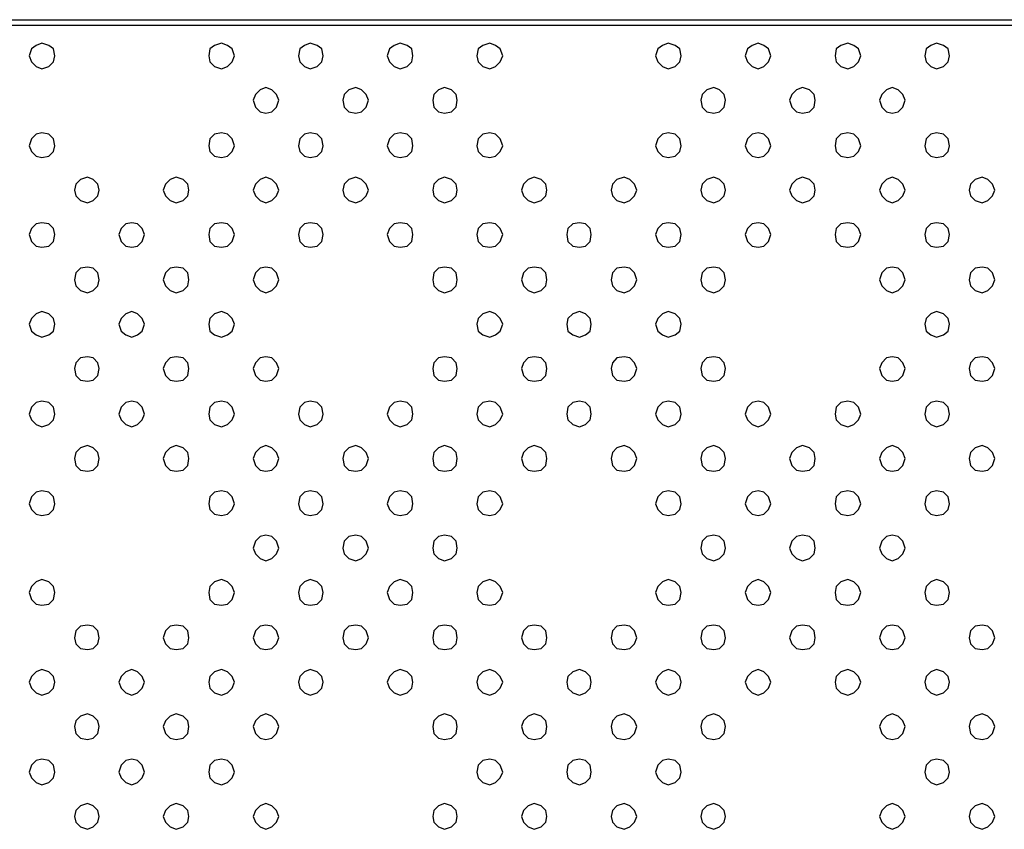
# Model space of a CAD drawing. Units: millimetres. Extents: x 0 to 1561, y 0 to 909.
# Drawn here: x 279 to 357, y 407 to 471 of the extents above; entities that cross this region are included whole.
import ezdxf

# ---------------------------------------------------------------- set-up
doc = ezdxf.new("R2010")
doc.units = ezdxf.units.MM
doc.layers.add('AV sys', color=7, linetype='Continuous', plot=False)
doc.layers.add('레이어 1', color=7, linetype='Continuous', lineweight=0)

# ---------------------------------------------------------------- blocks, each defined once
blk = doc.blocks.new('wa-801')
at = {"layer": '레이어 1', "lineweight": -3}
for points in [[(282.135, 468.005), (282.043, 468.558), (281.674, 468.834), (281.121, 469.019), (280.66, 468.834), (280.291, 468.558), (280.106, 468.005), (280.291, 467.544), (280.66, 467.175), (281.121, 466.99), (281.674, 467.175), (282.043, 467.544)], [(296.334, 468.005), (296.149, 468.558), (295.78, 468.834), (295.319, 469.019), (294.766, 468.834), (294.397, 468.558), (294.305, 468.005), (294.397, 467.544), (294.766, 467.175), (295.319, 466.99), (295.78, 467.175), (296.149, 467.544)], [(303.341, 468.005), (303.249, 468.558), (302.88, 468.834), (302.327, 469.019), (301.866, 468.834), (301.497, 468.558), (301.405, 468.005), (301.497, 467.544), (301.866, 467.175), (302.327, 466.99), (302.88, 467.175), (303.249, 467.544)], [(310.44, 468.005), (310.348, 468.558), (309.979, 468.834), (309.426, 469.019), (308.965, 468.834), (308.596, 468.558), (308.412, 468.005), (308.596, 467.544), (308.965, 467.175), (309.426, 466.99), (309.979, 467.175), (310.348, 467.544)], [(317.54, 468.005), (317.355, 468.558), (316.986, 468.834), (316.526, 469.019), (315.972, 468.834), (315.604, 468.558), (315.511, 468.005), (315.604, 467.544), (315.972, 467.175), (316.526, 466.99), (316.986, 467.175), (317.355, 467.544)], [(331.646, 468.005), (331.554, 468.558), (331.185, 468.834), (330.632, 469.019), (330.171, 468.834), (329.802, 468.558), (329.618, 468.005), (329.802, 467.544), (330.171, 467.175), (330.632, 466.99), (331.185, 467.175), (331.554, 467.544)], [(338.746, 468.005), (338.561, 468.558), (338.193, 468.834), (337.732, 469.019), (337.271, 468.834), (336.902, 468.558), (336.717, 468.005), (336.902, 467.544), (337.271, 467.175), (337.732, 466.99), (338.193, 467.175), (338.561, 467.544)], [(345.845, 468.005), (345.661, 468.558), (345.292, 468.834), (344.831, 469.019), (344.278, 468.834), (343.909, 468.558), (343.817, 468.005), (343.909, 467.544), (344.278, 467.175), (344.831, 466.99), (345.292, 467.175), (345.661, 467.544)], [(352.852, 468.005), (352.76, 468.558), (352.391, 468.834), (351.838, 469.019), (351.377, 468.834), (351.008, 468.558), (350.916, 468.005), (351.008, 467.544), (351.377, 467.175), (351.838, 466.99), (352.391, 467.175), (352.76, 467.544)], [(299.837, 464.501), (299.653, 464.962), (299.284, 465.331), (298.823, 465.515), (298.362, 465.331), (297.993, 464.962), (297.809, 464.501), (297.993, 463.948), (298.362, 463.579), (298.823, 463.487), (299.284, 463.579), (299.653, 463.948)], [(306.937, 464.501), (306.752, 464.962), (306.383, 465.331), (305.922, 465.515), (305.369, 465.331), (305, 464.962), (304.908, 464.501), (305, 463.948), (305.369, 463.579), (305.922, 463.487), (306.383, 463.579), (306.752, 463.948)], [(313.944, 464.501), (313.852, 464.962), (313.483, 465.331), (312.93, 465.515), (312.469, 465.331), (312.1, 464.962), (312.008, 464.501), (312.1, 463.948), (312.469, 463.579), (312.93, 463.487), (313.483, 463.579), (313.852, 463.948)], [(335.15, 464.501), (335.058, 464.962), (334.689, 465.331), (334.228, 465.515), (333.675, 465.331), (333.306, 464.962), (333.214, 464.501), (333.306, 463.948), (333.675, 463.579), (334.228, 463.487), (334.689, 463.579), (335.058, 463.948)], [(342.249, 464.501), (342.157, 464.962), (341.788, 465.331), (341.235, 465.515), (340.774, 465.331), (340.405, 464.962), (340.221, 464.501), (340.405, 463.948), (340.774, 463.579), (341.235, 463.487), (341.788, 463.579), (342.157, 463.948)], [(349.349, 464.501), (349.164, 464.962), (348.796, 465.331), (348.335, 465.515), (347.874, 465.331), (347.505, 464.962), (347.32, 464.501), (347.505, 463.948), (347.874, 463.579), (348.335, 463.487), (348.796, 463.579), (349.164, 463.948)], [(282.135, 460.905), (282.043, 461.458), (281.674, 461.827), (281.121, 461.919), (280.66, 461.827), (280.291, 461.458), (280.106, 460.905), (280.291, 460.444), (280.66, 460.075), (281.121, 459.983), (281.674, 460.075), (282.043, 460.444)], [(296.334, 460.905), (296.149, 461.458), (295.78, 461.827), (295.319, 461.919), (294.766, 461.827), (294.397, 461.458), (294.305, 460.905), (294.397, 460.444), (294.766, 460.075), (295.319, 459.983), (295.78, 460.075), (296.149, 460.444)], [(303.341, 460.905), (303.249, 461.458), (302.88, 461.827), (302.327, 461.919), (301.866, 461.827), (301.497, 461.458), (301.405, 460.905), (301.497, 460.444), (301.866, 460.075), (302.327, 459.983), (302.88, 460.075), (303.249, 460.444)], [(310.44, 460.905), (310.348, 461.458), (309.979, 461.827), (309.426, 461.919), (308.965, 461.827), (308.596, 461.458), (308.412, 460.905), (308.596, 460.444), (308.965, 460.075), (309.426, 459.983), (309.979, 460.075), (310.348, 460.444)], [(317.54, 460.905), (317.355, 461.458), (316.986, 461.827), (316.526, 461.919), (315.972, 461.827), (315.604, 461.458), (315.511, 460.905), (315.604, 460.444), (315.972, 460.075), (316.526, 459.983), (316.986, 460.075), (317.355, 460.444)], [(331.646, 460.905), (331.554, 461.458), (331.185, 461.827), (330.632, 461.919), (330.171, 461.827), (329.802, 461.458), (329.618, 460.905), (329.802, 460.444), (330.171, 460.075), (330.632, 459.983), (331.185, 460.075), (331.554, 460.444)], [(338.746, 460.905), (338.561, 461.458), (338.193, 461.827), (337.732, 461.919), (337.271, 461.827), (336.902, 461.458), (336.717, 460.905), (336.902, 460.444), (337.271, 460.075), (337.732, 459.983), (338.193, 460.075), (338.561, 460.444)], [(345.845, 460.905), (345.661, 461.458), (345.292, 461.827), (344.831, 461.919), (344.278, 461.827), (343.909, 461.458), (343.817, 460.905), (343.909, 460.444), (344.278, 460.075), (344.831, 459.983), (345.292, 460.075), (345.661, 460.444)], [(352.852, 460.905), (352.76, 461.458), (352.391, 461.827), (351.838, 461.919), (351.377, 461.827), (351.008, 461.458), (350.916, 460.905), (351.008, 460.444), (351.377, 460.075), (351.838, 459.983), (352.391, 460.075), (352.76, 460.444)], [(285.638, 457.402), (285.546, 457.862), (285.177, 458.231), (284.716, 458.416), (284.163, 458.231), (283.794, 457.862), (283.702, 457.402), (283.794, 456.94), (284.163, 456.572), (284.716, 456.387), (285.177, 456.572), (285.546, 456.94)], [(292.738, 457.402), (292.646, 457.862), (292.277, 458.231), (291.724, 458.416), (291.263, 458.231), (290.894, 457.862), (290.709, 457.402), (290.894, 456.94), (291.263, 456.572), (291.724, 456.387), (292.277, 456.572), (292.646, 456.94)], [(299.837, 457.402), (299.653, 457.862), (299.284, 458.231), (298.823, 458.416), (298.362, 458.231), (297.993, 457.862), (297.809, 457.402), (297.993, 456.94), (298.362, 456.572), (298.823, 456.387), (299.284, 456.572), (299.653, 456.94)], [(306.937, 457.402), (306.752, 457.862), (306.383, 458.231), (305.922, 458.416), (305.369, 458.231), (305, 457.862), (304.908, 457.402), (305, 456.94), (305.369, 456.572), (305.922, 456.387), (306.383, 456.572), (306.752, 456.94)], [(313.944, 457.402), (313.852, 457.862), (313.483, 458.231), (312.93, 458.416), (312.469, 458.231), (312.1, 457.862), (312.008, 457.402), (312.1, 456.94), (312.469, 456.572), (312.93, 456.387), (313.483, 456.572), (313.852, 456.94)], [(321.043, 457.402), (320.951, 457.862), (320.582, 458.231), (320.029, 458.416), (319.568, 458.231), (319.199, 457.862), (319.015, 457.402), (319.199, 456.94), (319.568, 456.572), (320.029, 456.387), (320.582, 456.572), (320.951, 456.94)], [(328.143, 457.402), (327.958, 457.862), (327.59, 458.231), (327.129, 458.416), (326.575, 458.231), (326.207, 457.862), (326.114, 457.402), (326.207, 456.94), (326.575, 456.572), (327.129, 456.387), (327.59, 456.572), (327.958, 456.94)], [(335.15, 457.402), (335.058, 457.862), (334.689, 458.231), (334.228, 458.416), (333.675, 458.231), (333.306, 457.862), (333.214, 457.402), (333.306, 456.94), (333.675, 456.572), (334.228, 456.387), (334.689, 456.572), (335.058, 456.94)], [(342.249, 457.402), (342.157, 457.862), (341.788, 458.231), (341.235, 458.416), (340.774, 458.231), (340.405, 457.862), (340.221, 457.402), (340.405, 456.94), (340.774, 456.572), (341.235, 456.387), (341.788, 456.572), (342.157, 456.94)], [(349.349, 457.402), (349.164, 457.862), (348.796, 458.231), (348.335, 458.416), (347.874, 458.231), (347.505, 457.862), (347.32, 457.402), (347.505, 456.94), (347.874, 456.572), (348.335, 456.387), (348.796, 456.572), (349.164, 456.94)], [(356.448, 457.402), (356.264, 457.862), (355.895, 458.231), (355.434, 458.416), (354.881, 458.231), (354.512, 457.862), (354.42, 457.402), (354.512, 456.94), (354.881, 456.572), (355.434, 456.387), (355.895, 456.572), (356.264, 456.94)], [(282.135, 453.898), (282.043, 454.359), (281.674, 454.728), (281.121, 454.82), (280.66, 454.728), (280.291, 454.359), (280.106, 453.898), (280.291, 453.345), (280.66, 452.976), (281.121, 452.884), (281.674, 452.976), (282.043, 453.345)], [(289.234, 453.898), (289.05, 454.359), (288.681, 454.728), (288.22, 454.82), (287.759, 454.728), (287.39, 454.359), (287.206, 453.898), (287.39, 453.345), (287.759, 452.976), (288.22, 452.884), (288.681, 452.976), (289.05, 453.345)], [(296.334, 453.898), (296.149, 454.359), (295.78, 454.728), (295.319, 454.82), (294.766, 454.728), (294.397, 454.359), (294.305, 453.898), (294.397, 453.345), (294.766, 452.976), (295.319, 452.884), (295.78, 452.976), (296.149, 453.345)], [(303.341, 453.898), (303.249, 454.359), (302.88, 454.728), (302.327, 454.82), (301.866, 454.728), (301.497, 454.359), (301.405, 453.898), (301.497, 453.345), (301.866, 452.976), (302.327, 452.884), (302.88, 452.976), (303.249, 453.345)], [(310.44, 453.898), (310.348, 454.359), (309.979, 454.728), (309.426, 454.82), (308.965, 454.728), (308.596, 454.359), (308.412, 453.898), (308.596, 453.345), (308.965, 452.976), (309.426, 452.884), (309.979, 452.976), (310.348, 453.345)], [(317.54, 453.898), (317.355, 454.359), (316.986, 454.728), (316.526, 454.82), (315.972, 454.728), (315.604, 454.359), (315.511, 453.898), (315.604, 453.345), (315.972, 452.976), (316.526, 452.884), (316.986, 452.976), (317.355, 453.345)], [(324.547, 453.898), (324.455, 454.359), (324.086, 454.728), (323.625, 454.82), (323.072, 454.728), (322.703, 454.359), (322.611, 453.898), (322.703, 453.345), (323.072, 452.976), (323.625, 452.884), (324.086, 452.976), (324.455, 453.345)], [(331.646, 453.898), (331.554, 454.359), (331.185, 454.728), (330.632, 454.82), (330.171, 454.728), (329.802, 454.359), (329.618, 453.898), (329.802, 453.345), (330.171, 452.976), (330.632, 452.884), (331.185, 452.976), (331.554, 453.345)], [(338.746, 453.898), (338.561, 454.359), (338.193, 454.728), (337.732, 454.82), (337.271, 454.728), (336.902, 454.359), (336.717, 453.898), (336.902, 453.345), (337.271, 452.976), (337.732, 452.884), (338.193, 452.976), (338.561, 453.345)], [(345.845, 453.898), (345.661, 454.359), (345.292, 454.728), (344.831, 454.82), (344.278, 454.728), (343.909, 454.359), (343.817, 453.898), (343.909, 453.345), (344.278, 452.976), (344.831, 452.884), (345.292, 452.976), (345.661, 453.345)], [(352.852, 453.898), (352.76, 454.359), (352.391, 454.728), (351.838, 454.82), (351.377, 454.728), (351.008, 454.359), (350.916, 453.898), (351.008, 453.345), (351.377, 452.976), (351.838, 452.884), (352.391, 452.976), (352.76, 453.345)], [(285.638, 450.302), (285.546, 450.855), (285.177, 451.224), (284.716, 451.316), (284.163, 451.224), (283.794, 450.855), (283.702, 450.302), (283.794, 449.841), (284.163, 449.472), (284.716, 449.288), (285.177, 449.472), (285.546, 449.841)], [(292.738, 450.302), (292.646, 450.855), (292.277, 451.224), (291.724, 451.316), (291.263, 451.224), (290.894, 450.855), (290.709, 450.302), (290.894, 449.841), (291.263, 449.472), (291.724, 449.288), (292.277, 449.472), (292.646, 449.841)], [(299.837, 450.302), (299.653, 450.855), (299.284, 451.224), (298.823, 451.316), (298.362, 451.224), (297.993, 450.855), (297.809, 450.302), (297.993, 449.841), (298.362, 449.472), (298.823, 449.288), (299.284, 449.472), (299.653, 449.841)], [(313.944, 450.302), (313.852, 450.855), (313.483, 451.224), (312.93, 451.316), (312.469, 451.224), (312.1, 450.855), (312.008, 450.302), (312.1, 449.841), (312.469, 449.472), (312.93, 449.288), (313.483, 449.472), (313.852, 449.841)], [(321.043, 450.302), (320.951, 450.855), (320.582, 451.224), (320.029, 451.316), (319.568, 451.224), (319.199, 450.855), (319.015, 450.302), (319.199, 449.841), (319.568, 449.472), (320.029, 449.288), (320.582, 449.472), (320.951, 449.841)], [(328.143, 450.302), (327.958, 450.855), (327.59, 451.224), (327.129, 451.316), (326.575, 451.224), (326.207, 450.855), (326.114, 450.302), (326.207, 449.841), (326.575, 449.472), (327.129, 449.288), (327.59, 449.472), (327.958, 449.841)], [(335.15, 450.302), (335.058, 450.855), (334.689, 451.224), (334.228, 451.316), (333.675, 451.224), (333.306, 450.855), (333.214, 450.302), (333.306, 449.841), (333.675, 449.472), (334.228, 449.288), (334.689, 449.472), (335.058, 449.841)], [(349.349, 450.302), (349.164, 450.855), (348.796, 451.224), (348.335, 451.316), (347.874, 451.224), (347.505, 450.855), (347.32, 450.302), (347.505, 449.841), (347.874, 449.472), (348.335, 449.288), (348.796, 449.472), (349.164, 449.841)], [(356.448, 450.302), (356.264, 450.855), (355.895, 451.224), (355.434, 451.316), (354.881, 451.224), (354.512, 450.855), (354.42, 450.302), (354.512, 449.841), (354.881, 449.472), (355.434, 449.288), (355.895, 449.472), (356.264, 449.841)], [(282.135, 446.798), (282.043, 447.259), (281.674, 447.628), (281.121, 447.813), (280.66, 447.628), (280.291, 447.259), (280.106, 446.798), (280.291, 446.245), (280.66, 445.969), (281.121, 445.784), (281.674, 445.969), (282.043, 446.245)], [(289.234, 446.798), (289.05, 447.259), (288.681, 447.628), (288.22, 447.813), (287.759, 447.628), (287.39, 447.259), (287.206, 446.798), (287.39, 446.245), (287.759, 445.969), (288.22, 445.784), (288.681, 445.969), (289.05, 446.245)], [(296.334, 446.798), (296.149, 447.259), (295.78, 447.628), (295.319, 447.813), (294.766, 447.628), (294.397, 447.259), (294.305, 446.798), (294.397, 446.245), (294.766, 445.969), (295.319, 445.784), (295.78, 445.969), (296.149, 446.245)], [(317.54, 446.798), (317.355, 447.259), (316.986, 447.628), (316.526, 447.813), (315.972, 447.628), (315.604, 447.259), (315.511, 446.798), (315.604, 446.245), (315.972, 445.969), (316.526, 445.784), (316.986, 445.969), (317.355, 446.245)], [(324.547, 446.798), (324.455, 447.259), (324.086, 447.628), (323.625, 447.813), (323.072, 447.628), (322.703, 447.259), (322.611, 446.798), (322.703, 446.245), (323.072, 445.969), (323.625, 445.784), (324.086, 445.969), (324.455, 446.245)], [(331.646, 446.798), (331.554, 447.259), (331.185, 447.628), (330.632, 447.813), (330.171, 447.628), (329.802, 447.259), (329.618, 446.798), (329.802, 446.245), (330.171, 445.969), (330.632, 445.784), (331.185, 445.969), (331.554, 446.245)], [(352.852, 446.798), (352.76, 447.259), (352.391, 447.628), (351.838, 447.813), (351.377, 447.628), (351.008, 447.259), (350.916, 446.798), (351.008, 446.245), (351.377, 445.969), (351.838, 445.784), (352.391, 445.969), (352.76, 446.245)], [(285.638, 443.295), (285.546, 443.756), (285.177, 444.125), (284.716, 444.217), (284.163, 444.125), (283.794, 443.756), (283.702, 443.295), (283.794, 442.742), (284.163, 442.373), (284.716, 442.281), (285.177, 442.373), (285.546, 442.742)], [(292.738, 443.295), (292.646, 443.756), (292.277, 444.125), (291.724, 444.217), (291.263, 444.125), (290.894, 443.756), (290.709, 443.295), (290.894, 442.742), (291.263, 442.373), (291.724, 442.281), (292.277, 442.373), (292.646, 442.742)], [(299.837, 443.295), (299.653, 443.756), (299.284, 444.125), (298.823, 444.217), (298.362, 444.125), (297.993, 443.756), (297.809, 443.295), (297.993, 442.742), (298.362, 442.373), (298.823, 442.281), (299.284, 442.373), (299.653, 442.742)], [(313.944, 443.295), (313.852, 443.756), (313.483, 444.125), (312.93, 444.217), (312.469, 444.125), (312.1, 443.756), (312.008, 443.295), (312.1, 442.742), (312.469, 442.373), (312.93, 442.281), (313.483, 442.373), (313.852, 442.742)], [(321.043, 443.295), (320.951, 443.756), (320.582, 444.125), (320.029, 444.217), (319.568, 444.125), (319.199, 443.756), (319.015, 443.295), (319.199, 442.742), (319.568, 442.373), (320.029, 442.281), (320.582, 442.373), (320.951, 442.742)], [(328.143, 443.295), (327.958, 443.756), (327.59, 444.125), (327.129, 444.217), (326.575, 444.125), (326.207, 443.756), (326.114, 443.295), (326.207, 442.742), (326.575, 442.373), (327.129, 442.281), (327.59, 442.373), (327.958, 442.742)], [(335.15, 443.295), (335.058, 443.756), (334.689, 444.125), (334.228, 444.217), (333.675, 444.125), (333.306, 443.756), (333.214, 443.295), (333.306, 442.742), (333.675, 442.373), (334.228, 442.281), (334.689, 442.373), (335.058, 442.742)], [(349.349, 443.295), (349.164, 443.756), (348.796, 444.125), (348.335, 444.217), (347.874, 444.125), (347.505, 443.756), (347.32, 443.295), (347.505, 442.742), (347.874, 442.373), (348.335, 442.281), (348.796, 442.373), (349.164, 442.742)], [(356.448, 443.295), (356.264, 443.756), (355.895, 444.125), (355.434, 444.217), (354.881, 444.125), (354.512, 443.756), (354.42, 443.295), (354.512, 442.742), (354.881, 442.373), (355.434, 442.281), (355.895, 442.373), (356.264, 442.742)], [(282.135, 439.699), (282.043, 440.252), (281.674, 440.621), (281.121, 440.713), (280.66, 440.621), (280.291, 440.252), (280.106, 439.699), (280.291, 439.238), (280.66, 438.869), (281.121, 438.685), (281.674, 438.869), (282.043, 439.238)], [(289.234, 439.699), (289.05, 440.252), (288.681, 440.621), (288.22, 440.713), (287.759, 440.621), (287.39, 440.252), (287.206, 439.699), (287.39, 439.238), (287.759, 438.869), (288.22, 438.685), (288.681, 438.869), (289.05, 439.238)], [(296.334, 439.699), (296.149, 440.252), (295.78, 440.621), (295.319, 440.713), (294.766, 440.621), (294.397, 440.252), (294.305, 439.699), (294.397, 439.238), (294.766, 438.869), (295.319, 438.685), (295.78, 438.869), (296.149, 439.238)], [(303.341, 439.699), (303.249, 440.252), (302.88, 440.621), (302.327, 440.713), (301.866, 440.621), (301.497, 440.252), (301.405, 439.699), (301.497, 439.238), (301.866, 438.869), (302.327, 438.685), (302.88, 438.869), (303.249, 439.238)], [(310.44, 439.699), (310.348, 440.252), (309.979, 440.621), (309.426, 440.713), (308.965, 440.621), (308.596, 440.252), (308.412, 439.699), (308.596, 439.238), (308.965, 438.869), (309.426, 438.685), (309.979, 438.869), (310.348, 439.238)], [(317.54, 439.699), (317.355, 440.252), (316.986, 440.621), (316.526, 440.713), (315.972, 440.621), (315.604, 440.252), (315.511, 439.699), (315.604, 439.238), (315.972, 438.869), (316.526, 438.685), (316.986, 438.869), (317.355, 439.238)], [(324.547, 439.699), (324.455, 440.252), (324.086, 440.621), (323.625, 440.713), (323.072, 440.621), (322.703, 440.252), (322.611, 439.699), (322.703, 439.238), (323.072, 438.869), (323.625, 438.685), (324.086, 438.869), (324.455, 439.238)], [(331.646, 439.699), (331.554, 440.252), (331.185, 440.621), (330.632, 440.713), (330.171, 440.621), (329.802, 440.252), (329.618, 439.699), (329.802, 439.238), (330.171, 438.869), (330.632, 438.685), (331.185, 438.869), (331.554, 439.238)], [(338.746, 439.699), (338.561, 440.252), (338.193, 440.621), (337.732, 440.713), (337.271, 440.621), (336.902, 440.252), (336.717, 439.699), (336.902, 439.238), (337.271, 438.869), (337.732, 438.685), (338.193, 438.869), (338.561, 439.238)], [(345.845, 439.699), (345.661, 440.252), (345.292, 440.621), (344.831, 440.713), (344.278, 440.621), (343.909, 440.252), (343.817, 439.699), (343.909, 439.238), (344.278, 438.869), (344.831, 438.685), (345.292, 438.869), (345.661, 439.238)], [(352.852, 439.699), (352.76, 440.252), (352.391, 440.621), (351.838, 440.713), (351.377, 440.621), (351.008, 440.252), (350.916, 439.699), (351.008, 439.238), (351.377, 438.869), (351.838, 438.685), (352.391, 438.869), (352.76, 439.238)], [(285.638, 436.195), (285.546, 436.656), (285.177, 437.025), (284.716, 437.21), (284.163, 437.025), (283.794, 436.656), (283.702, 436.195), (283.794, 435.642), (284.163, 435.273), (284.716, 435.181), (285.177, 435.273), (285.546, 435.642)], [(292.738, 436.195), (292.646, 436.656), (292.277, 437.025), (291.724, 437.21), (291.263, 437.025), (290.894, 436.656), (290.709, 436.195), (290.894, 435.642), (291.263, 435.273), (291.724, 435.181), (292.277, 435.273), (292.646, 435.642)], [(299.837, 436.195), (299.653, 436.656), (299.284, 437.025), (298.823, 437.21), (298.362, 437.025), (297.993, 436.656), (297.809, 436.195), (297.993, 435.642), (298.362, 435.273), (298.823, 435.181), (299.284, 435.273), (299.653, 435.642)], [(306.937, 436.195), (306.752, 436.656), (306.383, 437.025), (305.922, 437.21), (305.369, 437.025), (305, 436.656), (304.908, 436.195), (305, 435.642), (305.369, 435.273), (305.922, 435.181), (306.383, 435.273), (306.752, 435.642)], [(313.944, 436.195), (313.852, 436.656), (313.483, 437.025), (312.93, 437.21), (312.469, 437.025), (312.1, 436.656), (312.008, 436.195), (312.1, 435.642), (312.469, 435.273), (312.93, 435.181), (313.483, 435.273), (313.852, 435.642)], [(321.043, 436.195), (320.951, 436.656), (320.582, 437.025), (320.029, 437.21), (319.568, 437.025), (319.199, 436.656), (319.015, 436.195), (319.199, 435.642), (319.568, 435.273), (320.029, 435.181), (320.582, 435.273), (320.951, 435.642)], [(328.143, 436.195), (327.958, 436.656), (327.59, 437.025), (327.129, 437.21), (326.575, 437.025), (326.207, 436.656), (326.114, 436.195), (326.207, 435.642), (326.575, 435.273), (327.129, 435.181), (327.59, 435.273), (327.958, 435.642)], [(335.15, 436.195), (335.058, 436.656), (334.689, 437.025), (334.228, 437.21), (333.675, 437.025), (333.306, 436.656), (333.214, 436.195), (333.306, 435.642), (333.675, 435.273), (334.228, 435.181), (334.689, 435.273), (335.058, 435.642)], [(342.249, 436.195), (342.157, 436.656), (341.788, 437.025), (341.235, 437.21), (340.774, 437.025), (340.405, 436.656), (340.221, 436.195), (340.405, 435.642), (340.774, 435.273), (341.235, 435.181), (341.788, 435.273), (342.157, 435.642)], [(349.349, 436.195), (349.164, 436.656), (348.796, 437.025), (348.335, 437.21), (347.874, 437.025), (347.505, 436.656), (347.32, 436.195), (347.505, 435.642), (347.874, 435.273), (348.335, 435.181), (348.796, 435.273), (349.164, 435.642)], [(356.448, 436.195), (356.264, 436.656), (355.895, 437.025), (355.434, 437.21), (354.881, 437.025), (354.512, 436.656), (354.42, 436.195), (354.512, 435.642), (354.881, 435.273), (355.434, 435.181), (355.895, 435.273), (356.264, 435.642)], [(282.135, 432.6), (282.043, 433.153), (281.674, 433.522), (281.121, 433.614), (280.66, 433.522), (280.291, 433.153), (280.106, 432.6), (280.291, 432.139), (280.66, 431.77), (281.121, 431.678), (281.674, 431.77), (282.043, 432.139)], [(296.334, 432.6), (296.149, 433.153), (295.78, 433.522), (295.319, 433.614), (294.766, 433.522), (294.397, 433.153), (294.305, 432.6), (294.397, 432.139), (294.766, 431.77), (295.319, 431.678), (295.78, 431.77), (296.149, 432.139)], [(303.341, 432.6), (303.249, 433.153), (302.88, 433.522), (302.327, 433.614), (301.866, 433.522), (301.497, 433.153), (301.405, 432.6), (301.497, 432.139), (301.866, 431.77), (302.327, 431.678), (302.88, 431.77), (303.249, 432.139)], [(310.44, 432.6), (310.348, 433.153), (309.979, 433.522), (309.426, 433.614), (308.965, 433.522), (308.596, 433.153), (308.412, 432.6), (308.596, 432.139), (308.965, 431.77), (309.426, 431.678), (309.979, 431.77), (310.348, 432.139)], [(317.54, 432.6), (317.355, 433.153), (316.986, 433.522), (316.526, 433.614), (315.972, 433.522), (315.604, 433.153), (315.511, 432.6), (315.604, 432.139), (315.972, 431.77), (316.526, 431.678), (316.986, 431.77), (317.355, 432.139)], [(331.646, 432.6), (331.554, 433.153), (331.185, 433.522), (330.632, 433.614), (330.171, 433.522), (329.802, 433.153), (329.618, 432.6), (329.802, 432.139), (330.171, 431.77), (330.632, 431.678), (331.185, 431.77), (331.554, 432.139)], [(338.746, 432.6), (338.561, 433.153), (338.193, 433.522), (337.732, 433.614), (337.271, 433.522), (336.902, 433.153), (336.717, 432.6), (336.902, 432.139), (337.271, 431.77), (337.732, 431.678), (338.193, 431.77), (338.561, 432.139)], [(345.845, 432.6), (345.661, 433.153), (345.292, 433.522), (344.831, 433.614), (344.278, 433.522), (343.909, 433.153), (343.817, 432.6), (343.909, 432.139), (344.278, 431.77), (344.831, 431.678), (345.292, 431.77), (345.661, 432.139)], [(352.852, 432.6), (352.76, 433.153), (352.391, 433.522), (351.838, 433.614), (351.377, 433.522), (351.008, 433.153), (350.916, 432.6), (351.008, 432.139), (351.377, 431.77), (351.838, 431.678), (352.391, 431.77), (352.76, 432.139)], [(299.837, 429.096), (299.653, 429.649), (299.284, 430.018), (298.823, 430.11), (298.362, 430.018), (297.993, 429.649), (297.809, 429.096), (297.993, 428.635), (298.362, 428.266), (298.823, 428.082), (299.284, 428.266), (299.653, 428.635)], [(306.937, 429.096), (306.752, 429.649), (306.383, 430.018), (305.922, 430.11), (305.369, 430.018), (305, 429.649), (304.908, 429.096), (305, 428.635), (305.369, 428.266), (305.922, 428.082), (306.383, 428.266), (306.752, 428.635)], [(313.944, 429.096), (313.852, 429.649), (313.483, 430.018), (312.93, 430.11), (312.469, 430.018), (312.1, 429.649), (312.008, 429.096), (312.1, 428.635), (312.469, 428.266), (312.93, 428.082), (313.483, 428.266), (313.852, 428.635)], [(335.15, 429.096), (335.058, 429.649), (334.689, 430.018), (334.228, 430.11), (333.675, 430.018), (333.306, 429.649), (333.214, 429.096), (333.306, 428.635), (333.675, 428.266), (334.228, 428.082), (334.689, 428.266), (335.058, 428.635)], [(342.249, 429.096), (342.157, 429.649), (341.788, 430.018), (341.235, 430.11), (340.774, 430.018), (340.405, 429.649), (340.221, 429.096), (340.405, 428.635), (340.774, 428.266), (341.235, 428.082), (341.788, 428.266), (342.157, 428.635)], [(349.349, 429.096), (349.164, 429.649), (348.796, 430.018), (348.335, 430.11), (347.874, 430.018), (347.505, 429.649), (347.32, 429.096), (347.505, 428.635), (347.874, 428.266), (348.335, 428.082), (348.796, 428.266), (349.164, 428.635)], [(282.135, 425.592), (282.043, 426.053), (281.674, 426.422), (281.121, 426.607), (280.66, 426.422), (280.291, 426.053), (280.106, 425.592), (280.291, 425.039), (280.66, 424.67), (281.121, 424.578), (281.674, 424.67), (282.043, 425.039)], [(296.334, 425.592), (296.149, 426.053), (295.78, 426.422), (295.319, 426.607), (294.766, 426.422), (294.397, 426.053), (294.305, 425.592), (294.397, 425.039), (294.766, 424.67), (295.319, 424.578), (295.78, 424.67), (296.149, 425.039)], [(303.341, 425.592), (303.249, 426.053), (302.88, 426.422), (302.327, 426.607), (301.866, 426.422), (301.497, 426.053), (301.405, 425.592), (301.497, 425.039), (301.866, 424.67), (302.327, 424.578), (302.88, 424.67), (303.249, 425.039)], [(310.44, 425.592), (310.348, 426.053), (309.979, 426.422), (309.426, 426.607), (308.965, 426.422), (308.596, 426.053), (308.412, 425.592), (308.596, 425.039), (308.965, 424.67), (309.426, 424.578), (309.979, 424.67), (310.348, 425.039)], [(317.54, 425.592), (317.355, 426.053), (316.986, 426.422), (316.526, 426.607), (315.972, 426.422), (315.604, 426.053), (315.511, 425.592), (315.604, 425.039), (315.972, 424.67), (316.526, 424.578), (316.986, 424.67), (317.355, 425.039)], [(331.646, 425.592), (331.554, 426.053), (331.185, 426.422), (330.632, 426.607), (330.171, 426.422), (329.802, 426.053), (329.618, 425.592), (329.802, 425.039), (330.171, 424.67), (330.632, 424.578), (331.185, 424.67), (331.554, 425.039)], [(338.746, 425.592), (338.561, 426.053), (338.193, 426.422), (337.732, 426.607), (337.271, 426.422), (336.902, 426.053), (336.717, 425.592), (336.902, 425.039), (337.271, 424.67), (337.732, 424.578), (338.193, 424.67), (338.561, 425.039)], [(345.845, 425.592), (345.661, 426.053), (345.292, 426.422), (344.831, 426.607), (344.278, 426.422), (343.909, 426.053), (343.817, 425.592), (343.909, 425.039), (344.278, 424.67), (344.831, 424.578), (345.292, 424.67), (345.661, 425.039)], [(352.852, 425.592), (352.76, 426.053), (352.391, 426.422), (351.838, 426.607), (351.377, 426.422), (351.008, 426.053), (350.916, 425.592), (351.008, 425.039), (351.377, 424.67), (351.838, 424.578), (352.391, 424.67), (352.76, 425.039)], [(285.638, 421.997), (285.546, 422.55), (285.177, 422.919), (284.716, 423.011), (284.163, 422.919), (283.794, 422.55), (283.702, 421.997), (283.794, 421.536), (284.163, 421.167), (284.716, 421.075), (285.177, 421.167), (285.546, 421.536)], [(292.738, 421.997), (292.646, 422.55), (292.277, 422.919), (291.724, 423.011), (291.263, 422.919), (290.894, 422.55), (290.709, 421.997), (290.894, 421.536), (291.263, 421.167), (291.724, 421.075), (292.277, 421.167), (292.646, 421.536)], [(299.837, 421.997), (299.653, 422.55), (299.284, 422.919), (298.823, 423.011), (298.362, 422.919), (297.993, 422.55), (297.809, 421.997), (297.993, 421.536), (298.362, 421.167), (298.823, 421.075), (299.284, 421.167), (299.653, 421.536)], [(306.937, 421.997), (306.752, 422.55), (306.383, 422.919), (305.922, 423.011), (305.369, 422.919), (305, 422.55), (304.908, 421.997), (305, 421.536), (305.369, 421.167), (305.922, 421.075), (306.383, 421.167), (306.752, 421.536)], [(313.944, 421.997), (313.852, 422.55), (313.483, 422.919), (312.93, 423.011), (312.469, 422.919), (312.1, 422.55), (312.008, 421.997), (312.1, 421.536), (312.469, 421.167), (312.93, 421.075), (313.483, 421.167), (313.852, 421.536)], [(321.043, 421.997), (320.951, 422.55), (320.582, 422.919), (320.029, 423.011), (319.568, 422.919), (319.199, 422.55), (319.015, 421.997), (319.199, 421.536), (319.568, 421.167), (320.029, 421.075), (320.582, 421.167), (320.951, 421.536)], [(328.143, 421.997), (327.958, 422.55), (327.59, 422.919), (327.129, 423.011), (326.575, 422.919), (326.207, 422.55), (326.114, 421.997), (326.207, 421.536), (326.575, 421.167), (327.129, 421.075), (327.59, 421.167), (327.958, 421.536)], [(335.15, 421.997), (335.058, 422.55), (334.689, 422.919), (334.228, 423.011), (333.675, 422.919), (333.306, 422.55), (333.214, 421.997), (333.306, 421.536), (333.675, 421.167), (334.228, 421.075), (334.689, 421.167), (335.058, 421.536)], [(342.249, 421.997), (342.157, 422.55), (341.788, 422.919), (341.235, 423.011), (340.774, 422.919), (340.405, 422.55), (340.221, 421.997), (340.405, 421.536), (340.774, 421.167), (341.235, 421.075), (341.788, 421.167), (342.157, 421.536)], [(349.349, 421.997), (349.164, 422.55), (348.796, 422.919), (348.335, 423.011), (347.874, 422.919), (347.505, 422.55), (347.32, 421.997), (347.505, 421.536), (347.874, 421.167), (348.335, 421.075), (348.796, 421.167), (349.164, 421.536)], [(356.448, 421.997), (356.264, 422.55), (355.895, 422.919), (355.434, 423.011), (354.881, 422.919), (354.512, 422.55), (354.42, 421.997), (354.512, 421.536), (354.881, 421.167), (355.434, 421.075), (355.895, 421.167), (356.264, 421.536)], [(282.135, 418.493), (282.043, 418.954), (281.674, 419.323), (281.121, 419.507), (280.66, 419.323), (280.291, 418.954), (280.106, 418.493), (280.291, 418.032), (280.66, 417.663), (281.121, 417.479), (281.674, 417.663), (282.043, 418.032)], [(289.234, 418.493), (289.05, 418.954), (288.681, 419.323), (288.22, 419.507), (287.759, 419.323), (287.39, 418.954), (287.206, 418.493), (287.39, 418.032), (287.759, 417.663), (288.22, 417.479), (288.681, 417.663), (289.05, 418.032)], [(296.334, 418.493), (296.149, 418.954), (295.78, 419.323), (295.319, 419.507), (294.766, 419.323), (294.397, 418.954), (294.305, 418.493), (294.397, 418.032), (294.766, 417.663), (295.319, 417.479), (295.78, 417.663), (296.149, 418.032)], [(303.341, 418.493), (303.249, 418.954), (302.88, 419.323), (302.327, 419.507), (301.866, 419.323), (301.497, 418.954), (301.405, 418.493), (301.497, 418.032), (301.866, 417.663), (302.327, 417.479), (302.88, 417.663), (303.249, 418.032)], [(310.44, 418.493), (310.348, 418.954), (309.979, 419.323), (309.426, 419.507), (308.965, 419.323), (308.596, 418.954), (308.412, 418.493), (308.596, 418.032), (308.965, 417.663), (309.426, 417.479), (309.979, 417.663), (310.348, 418.032)], [(317.54, 418.493), (317.355, 418.954), (316.986, 419.323), (316.526, 419.507), (315.972, 419.323), (315.604, 418.954), (315.511, 418.493), (315.604, 418.032), (315.972, 417.663), (316.526, 417.479), (316.986, 417.663), (317.355, 418.032)], [(324.547, 418.493), (324.455, 418.954), (324.086, 419.323), (323.625, 419.507), (323.072, 419.323), (322.703, 418.954), (322.611, 418.493), (322.703, 418.032), (323.072, 417.663), (323.625, 417.479), (324.086, 417.663), (324.455, 418.032)], [(331.646, 418.493), (331.554, 418.954), (331.185, 419.323), (330.632, 419.507), (330.171, 419.323), (329.802, 418.954), (329.618, 418.493), (329.802, 418.032), (330.171, 417.663), (330.632, 417.479), (331.185, 417.663), (331.554, 418.032)], [(338.746, 418.493), (338.561, 418.954), (338.193, 419.323), (337.732, 419.507), (337.271, 419.323), (336.902, 418.954), (336.717, 418.493), (336.902, 418.032), (337.271, 417.663), (337.732, 417.479), (338.193, 417.663), (338.561, 418.032)], [(345.845, 418.493), (345.661, 418.954), (345.292, 419.323), (344.831, 419.507), (344.278, 419.323), (343.909, 418.954), (343.817, 418.493), (343.909, 418.032), (344.278, 417.663), (344.831, 417.479), (345.292, 417.663), (345.661, 418.032)], [(352.852, 418.493), (352.76, 418.954), (352.391, 419.323), (351.838, 419.507), (351.377, 419.323), (351.008, 418.954), (350.916, 418.493), (351.008, 418.032), (351.377, 417.663), (351.838, 417.479), (352.391, 417.663), (352.76, 418.032)], [(285.638, 414.989), (285.546, 415.45), (285.177, 415.819), (284.716, 416.004), (284.163, 415.819), (283.794, 415.45), (283.702, 414.989), (283.794, 414.436), (284.163, 414.067), (284.716, 413.975), (285.177, 414.067), (285.546, 414.436)], [(292.738, 414.989), (292.646, 415.45), (292.277, 415.819), (291.724, 416.004), (291.263, 415.819), (290.894, 415.45), (290.709, 414.989), (290.894, 414.436), (291.263, 414.067), (291.724, 413.975), (292.277, 414.067), (292.646, 414.436)], [(299.837, 414.989), (299.653, 415.45), (299.284, 415.819), (298.823, 416.004), (298.362, 415.819), (297.993, 415.45), (297.809, 414.989), (297.993, 414.436), (298.362, 414.067), (298.823, 413.975), (299.284, 414.067), (299.653, 414.436)], [(313.944, 414.989), (313.852, 415.45), (313.483, 415.819), (312.93, 416.004), (312.469, 415.819), (312.1, 415.45), (312.008, 414.989), (312.1, 414.436), (312.469, 414.067), (312.93, 413.975), (313.483, 414.067), (313.852, 414.436)], [(321.043, 414.989), (320.951, 415.45), (320.582, 415.819), (320.029, 416.004), (319.568, 415.819), (319.199, 415.45), (319.015, 414.989), (319.199, 414.436), (319.568, 414.067), (320.029, 413.975), (320.582, 414.067), (320.951, 414.436)], [(328.143, 414.989), (327.958, 415.45), (327.59, 415.819), (327.129, 416.004), (326.575, 415.819), (326.207, 415.45), (326.114, 414.989), (326.207, 414.436), (326.575, 414.067), (327.129, 413.975), (327.59, 414.067), (327.958, 414.436)], [(335.15, 414.989), (335.058, 415.45), (334.689, 415.819), (334.228, 416.004), (333.675, 415.819), (333.306, 415.45), (333.214, 414.989), (333.306, 414.436), (333.675, 414.067), (334.228, 413.975), (334.689, 414.067), (335.058, 414.436)], [(349.349, 414.989), (349.164, 415.45), (348.796, 415.819), (348.335, 416.004), (347.874, 415.819), (347.505, 415.45), (347.32, 414.989), (347.505, 414.436), (347.874, 414.067), (348.335, 413.975), (348.796, 414.067), (349.164, 414.436)], [(356.448, 414.989), (356.264, 415.45), (355.895, 415.819), (355.434, 416.004), (354.881, 415.819), (354.512, 415.45), (354.42, 414.989), (354.512, 414.436), (354.881, 414.067), (355.434, 413.975), (355.895, 414.067), (356.264, 414.436)], [(282.135, 411.394), (282.043, 411.947), (281.674, 412.316), (281.121, 412.408), (280.66, 412.316), (280.291, 411.947), (280.106, 411.394), (280.291, 410.933), (280.66, 410.564), (281.121, 410.379), (281.674, 410.564), (282.043, 410.933)], [(289.234, 411.394), (289.05, 411.947), (288.681, 412.316), (288.22, 412.408), (287.759, 412.316), (287.39, 411.947), (287.206, 411.394), (287.39, 410.933), (287.759, 410.564), (288.22, 410.379), (288.681, 410.564), (289.05, 410.933)], [(296.334, 411.394), (296.149, 411.947), (295.78, 412.316), (295.319, 412.408), (294.766, 412.316), (294.397, 411.947), (294.305, 411.394), (294.397, 410.933), (294.766, 410.564), (295.319, 410.379), (295.78, 410.564), (296.149, 410.933)], [(317.54, 411.394), (317.355, 411.947), (316.986, 412.316), (316.526, 412.408), (315.972, 412.316), (315.604, 411.947), (315.511, 411.394), (315.604, 410.933), (315.972, 410.564), (316.526, 410.379), (316.986, 410.564), (317.355, 410.933)], [(324.547, 411.394), (324.455, 411.947), (324.086, 412.316), (323.625, 412.408), (323.072, 412.316), (322.703, 411.947), (322.611, 411.394), (322.703, 410.933), (323.072, 410.564), (323.625, 410.379), (324.086, 410.564), (324.455, 410.933)], [(331.646, 411.394), (331.554, 411.947), (331.185, 412.316), (330.632, 412.408), (330.171, 412.316), (329.802, 411.947), (329.618, 411.394), (329.802, 410.933), (330.171, 410.564), (330.632, 410.379), (331.185, 410.564), (331.554, 410.933)], [(352.852, 411.394), (352.76, 411.947), (352.391, 412.316), (351.838, 412.408), (351.377, 412.316), (351.008, 411.947), (350.916, 411.394), (351.008, 410.933), (351.377, 410.564), (351.838, 410.379), (352.391, 410.564), (352.76, 410.933)], [(285.638, 407.89), (285.546, 408.351), (285.177, 408.72), (284.716, 408.904), (284.163, 408.72), (283.794, 408.351), (283.702, 407.89), (283.794, 407.429), (284.163, 407.06), (284.716, 406.876), (285.177, 407.06), (285.546, 407.429)], [(292.738, 407.89), (292.646, 408.351), (292.277, 408.72), (291.724, 408.904), (291.263, 408.72), (290.894, 408.351), (290.709, 407.89), (290.894, 407.429), (291.263, 407.06), (291.724, 406.876), (292.277, 407.06), (292.646, 407.429)], [(299.837, 407.89), (299.653, 408.351), (299.284, 408.72), (298.823, 408.904), (298.362, 408.72), (297.993, 408.351), (297.809, 407.89), (297.993, 407.429), (298.362, 407.06), (298.823, 406.876), (299.284, 407.06), (299.653, 407.429)], [(313.944, 407.89), (313.852, 408.351), (313.483, 408.72), (312.93, 408.904), (312.469, 408.72), (312.1, 408.351), (312.008, 407.89), (312.1, 407.429), (312.469, 407.06), (312.93, 406.876), (313.483, 407.06), (313.852, 407.429)], [(321.043, 407.89), (320.951, 408.351), (320.582, 408.72), (320.029, 408.904), (319.568, 408.72), (319.199, 408.351), (319.015, 407.89), (319.199, 407.429), (319.568, 407.06), (320.029, 406.876), (320.582, 407.06), (320.951, 407.429)], [(328.143, 407.89), (327.958, 408.351), (327.59, 408.72), (327.129, 408.904), (326.575, 408.72), (326.207, 408.351), (326.114, 407.89), (326.207, 407.429), (326.575, 407.06), (327.129, 406.876), (327.59, 407.06), (327.958, 407.429)], [(335.15, 407.89), (335.058, 408.351), (334.689, 408.72), (334.228, 408.904), (333.675, 408.72), (333.306, 408.351), (333.214, 407.89), (333.306, 407.429), (333.675, 407.06), (334.228, 406.876), (334.689, 407.06), (335.058, 407.429)], [(349.349, 407.89), (349.164, 408.351), (348.796, 408.72), (348.335, 408.904), (347.874, 408.72), (347.505, 408.351), (347.32, 407.89), (347.505, 407.429), (347.874, 407.06), (348.335, 406.876), (348.796, 407.06), (349.164, 407.429)], [(356.448, 407.89), (356.264, 408.351), (355.895, 408.72), (355.434, 408.904), (354.881, 408.72), (354.512, 408.351), (354.42, 407.89), (354.512, 407.429), (354.881, 407.06), (355.434, 406.876), (355.895, 407.06), (356.264, 407.429)]]:
    blk.add_lwpolyline(points, close=True, dxfattribs=at)
for points in [[(239.538, 470.863), (239.538, 470.863), (407.619, 470.863), (407.619, 470.863)], [(407.619, 470.402), (407.619, 470.402), (239.538, 470.402), (239.538, 470.402)]]:
    blk.add_open_spline(points, degree=3, dxfattribs=at)
blk = doc.blocks.new('wa801-front')
at = {"layer": 'AV sys'}
blk.add_blockref('wa-801', (0, 0), dxfattribs=at)

msp = doc.modelspace()

# ---------------------------------------------------------------- block references
at = {"layer": 'AV sys'}
msp.add_blockref('wa801-front', (0, 0), dxfattribs=at)

doc.saveas('drawing.dxf')
